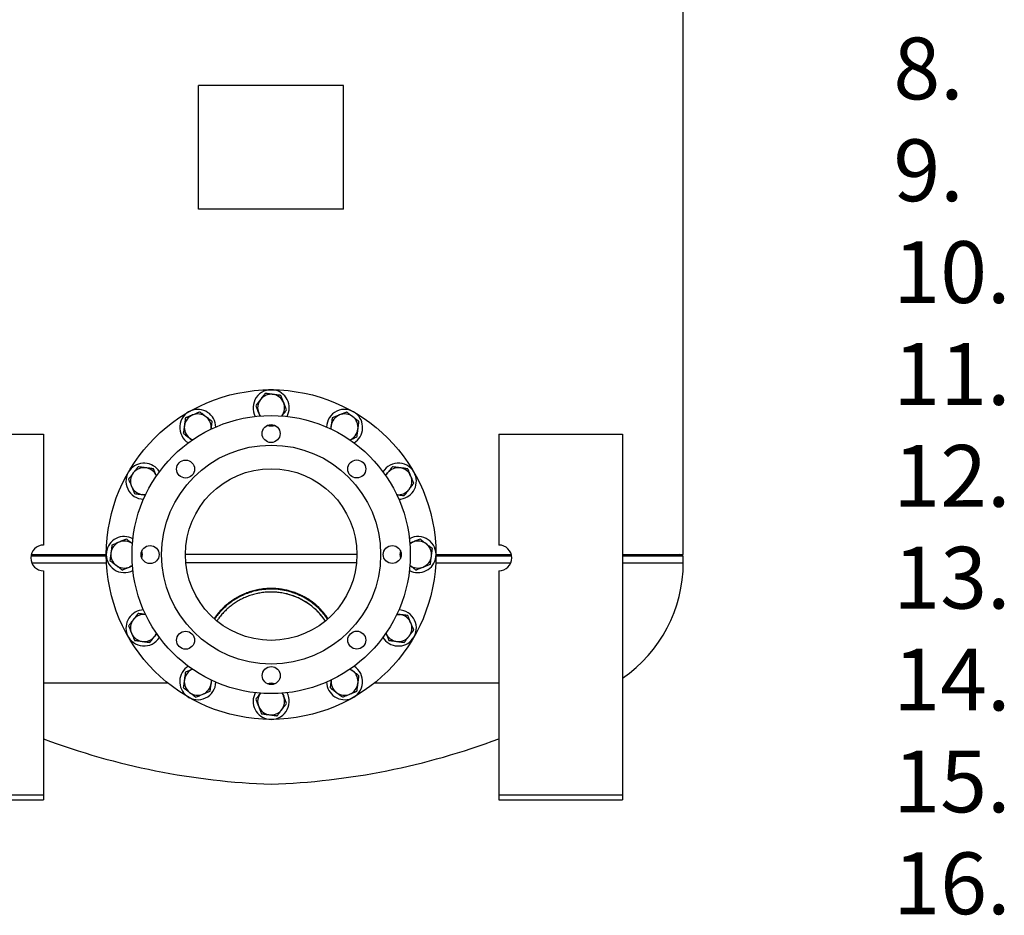
# Model space of a CAD drawing. Units: inches. Extents: x 0.1 to 16.9, y 0.1 to 10.9.
# Drawn here: x 8.5 to 10.5, y 2.8 to 4.6 of the extents above; entities that cross this region are included whole.
import ezdxf

# ---------------------------------------------------------------- set-up
doc = ezdxf.new("R2010")
doc.units = ezdxf.units.IN
doc.header["$MEASUREMENT"] = 0
doc.linetypes.add('SLD-Solid', pattern=[0])
doc.styles.add('SLDTEXTSTYLE0', font='ARIAL.TTF', dxfattribs={"width": 0.948})

# ---------------------------------------------------------------- blocks, each defined once
blk = doc.blocks.new('SW_NOTE_0')
at = {"color": 0, "linetype": 'Continuous', "lineweight": 0, "char_height": 0.125, "attachment_point": 1, "style": 'SLDTEXTSTYLE0'}
for s, insert in [('8.', (0, -1.4872)), ('9.', (0, -1.6932)), ('10.', (0, -1.8992)), ('11.', (0, -2.1053)), ('12.', (0, -2.3113)), ('13.', (0, -2.5173)), ('14.', (0, -2.7234)), ('15.', (0, -2.9294)), ('16.', (0, -3.1355))]:
    blk.add_mtext(s, dxfattribs=dict(at, insert=insert))

msp = doc.modelspace()

# ---------------------------------------------------------------- linework, layer by layer
at = {"color": 7, "linetype": 'SLD-Solid', "lineweight": 25}
for p, q in [((9.8651, 3.4809), (9.8651, 5.3325)), ((8.8849, 4.1795), (8.8849, 4.4295)), ((9.178, 4.4295), (8.8849, 4.4295)), ((9.178, 4.1795), (9.178, 4.4295)), ((9.178, 4.1795), (8.8849, 4.1795)), ((8.3217, 3.7241), (8.5717, 3.7241)), ((8.5717, 3.7241), (8.5717, 3.5001)), ((9.4923, 3.7241), (9.7423, 3.7241)), ((9.4923, 3.7241), (9.4923, 3.5001)), ((9.4923, 3.7241), (9.4923, 3.5001)), ((9.4923, 3.7241), (9.4923, 3.7241)), ((9.7423, 3.7241), (9.7423, 2.9949)), ((9.4923, 3.5001), (9.4923, 3.5001)), ((8.6986, 3.4776), (8.5459, 3.4776)), ((8.5465, 3.4809), (8.6985, 3.4809)), ((9.2053, 3.4809), (8.8583, 3.4809)), ((9.5181, 3.4776), (9.365, 3.4776)), ((9.3651, 3.4809), (9.5174, 3.4809)), ((9.7423, 3.4809), (9.8651, 3.4809)), ((9.8651, 3.4776), (9.7423, 3.4776)), ((9.8651, 3.4776), (9.8573, 3.4809)), ((9.8651, 3.4644), (9.8651, 3.4776)), ((8.5717, 3.448), (8.5717, 2.9949)), ((9.4923, 3.448), (9.4923, 2.9949)), ((9.4923, 3.448), (9.4923, 2.9949)), ((9.4923, 3.448), (9.4923, 3.448)), ((9.0317, 3.411), (9.0316, 3.411)), ((9.492, 3.1081), (9.492, 2.9949)), ((9.492, 3.1081), (9.492, 2.9949)), ((8.3217, 2.9949), (8.5717, 2.9949)), ((8.5717, 2.9949), (8.5717, 2.9845)), ((9.4919, 2.9949), (9.4919, 2.9845)), ((9.4919, 2.9949), (9.492, 2.9949)), ((9.492, 2.9949), (9.492, 2.9845)), ((9.492, 2.9949), (9.4922, 2.9949)), ((9.492, 2.9949), (9.492, 2.9949)), ((9.4922, 2.9949), (9.4922, 2.9845)), ((9.4922, 2.9949), (9.4923, 2.9949)), ((9.4923, 2.9949), (9.4923, 2.9845)), ((9.4923, 2.9949), (9.7423, 2.9949)), ((9.4923, 2.9949), (9.4923, 2.9949)), ((9.7423, 2.9949), (9.7423, 2.9845)), ((8.3217, 2.9845), (8.5717, 2.9845)), ((9.4919, 2.9845), (9.492, 2.9845)), ((9.492, 2.9845), (9.4922, 2.9845)), ((9.4922, 2.9845), (9.4923, 2.9845)), ((9.4923, 2.9845), (9.7423, 2.9845))]:
    msp.add_line(p, q, dxfattribs=at)
at = {"color": 8, "linetype": 'SLD-Solid', "lineweight": 25}
for p, q in [((8.5475, 3.4644), (8.6989, 3.4644)), ((9.2046, 3.4644), (8.8591, 3.4644)), ((9.3647, 3.4644), (9.5164, 3.4644)), ((9.7423, 3.4644), (9.8651, 3.4644)), ((8.5717, 3.2211), (8.823, 3.2211)), ((9.2407, 3.2211), (9.4923, 3.2211))]:
    msp.add_line(p, q, dxfattribs=at)
at = {"color": 7, "linetype": 'SLD-Solid', "lineweight": 25, "flags": 128}
for points in [[(9.01, 3.7613), (9.0081, 3.7641), (9.0066, 3.7673)], [(9.1531, 3.7346), (9.1529, 3.738), (9.1532, 3.7416)], [(8.8727, 3.7128), (8.8697, 3.7143), (8.8667, 3.7163)], [(9.2637, 3.64), (9.2653, 3.643), (9.2672, 3.646)], [(8.7781, 3.6022), (8.7747, 3.602), (8.7711, 3.6022)], [(9.3122, 3.5027), (9.315, 3.5046), (9.3183, 3.5061)], [(8.7514, 3.4591), (8.7486, 3.4572), (8.7454, 3.4556)], [(9.2856, 3.3596), (9.2889, 3.3598), (9.2925, 3.3595)], [(8.7999, 3.3218), (8.7984, 3.3188), (8.7964, 3.3158)], [(9.1909, 3.2489), (9.1939, 3.2474), (9.1969, 3.2454)], [(8.9105, 3.2271), (8.9107, 3.2238), (8.9105, 3.2202)], [(9.0536, 3.2005), (9.0555, 3.1976), (9.0571, 3.1944)]]:
    msp.add_lwpolyline(points, dxfattribs=at)
at = {"color": 7, "linetype": 'SLD-Solid', "lineweight": 25}
for centre, radius in [((9.0318, 3.4809), 0.3333), ((9.0318, 3.4809), 0.2813), ((9.0317, 3.7257), 0.0182), ((9.0318, 3.4809), 0.2214), ((8.8587, 3.6539), 0.0182), ((9.2048, 3.654), 0.0182), ((9.0318, 3.4809), 0.1735), ((8.787, 3.4808), 0.0182), ((9.2766, 3.481), 0.0182), ((8.8588, 3.3077), 0.0182), ((9.205, 3.3078), 0.0182), ((9.0319, 3.2361), 0.0182)]:
    msp.add_circle(centre, radius, dxfattribs=at)
for centre, radius, start, end in [((9.0318, 3.7778), 0.0365, 82.4483, 208.6003), ((9.0318, 3.7778), 0.0273, 82.4483, 142.4483), ((9.0318, 3.7778), 0.0273, 22.4483, 82.4483), ((9.0318, 3.7778), 0.0365, 331.3997, 82.4483), ((9.0318, 3.7778), 0.0273, 142.4483, 202.4483), ((9.0318, 3.7778), 0.0273, 322.4483, 22.4483), ((8.8834, 3.738), 0.0365, 112.4483, 238.6003), ((8.8834, 3.738), 0.0273, 112.4483, 172.4483), ((8.8834, 3.738), 0.0365, 1.3997, 112.4483), ((8.8834, 3.738), 0.0273, 52.4483, 112.4483), ((9.1803, 3.738), 0.0365, 52.4483, 178.6003), ((9.1803, 3.738), 0.0273, 112.4483, 172.4483), ((9.1803, 3.738), 0.0273, 52.4483, 112.4483), ((9.1803, 3.738), 0.0365, 301.3997, 52.4483), ((8.8834, 3.738), 0.0273, 352.4483, 52.4483), ((9.1803, 3.738), 0.0273, 352.4483, 52.4483), ((8.8834, 3.738), 0.0273, 172.4483, 232.4483), ((9.0318, 3.7778), 0.0365, 257.5328, 282.2717), ((9.1803, 3.738), 0.0273, 292.4483, 352.4483), ((8.7747, 3.6293), 0.0365, 31.3997, 142.4483), ((9.2889, 3.6293), 0.0365, 22.4483, 148.6003), ((8.7747, 3.6293), 0.0365, 142.4483, 268.6003), ((8.7747, 3.6293), 0.0273, 142.4483, 202.4483), ((8.7747, 3.6293), 0.0273, 82.4483, 142.4483), ((8.7747, 3.6293), 0.0273, 22.4483, 82.4483), ((9.2889, 3.6293), 0.0273, 82.4483, 142.4483), ((9.2889, 3.6293), 0.0273, 22.4483, 82.4483), ((9.2889, 3.6293), 0.0365, 271.3997, 22.4483), ((9.2889, 3.6293), 0.0273, 322.4483, 22.4483), ((8.7747, 3.6293), 0.0273, 202.4483, 262.4483), ((9.2889, 3.6293), 0.0273, 262.4483, 322.4483), ((8.7349, 3.4809), 0.0365, 61.3997, 172.4483), ((8.7349, 3.4809), 0.0273, 112.4483, 172.4483), ((8.7349, 3.4809), 0.0273, 52.4483, 112.4483), ((9.3287, 3.4809), 0.0365, 352.4483, 118.6003), ((9.3287, 3.4809), 0.0273, 52.4483, 112.4483), ((8.5717, 3.4741), 0.026, 90, 270), ((8.7349, 3.4809), 0.0365, 172.4483, 298.6003), ((8.7349, 3.4809), 0.0273, 172.4483, 232.4483), ((8.7349, 3.4809), 0.0365, 347.5328, 12.2717), ((9.3287, 3.4809), 0.0365, 167.5328, 192.2717), ((9.3287, 3.4809), 0.0273, 352.4483, 52.4483), ((9.4923, 3.4741), 0.026, 270, 90), ((9.4923, 3.4741), 0.026, 270, 90), ((9.3287, 3.4809), 0.0365, 241.3997, 352.4483), ((9.3287, 3.4809), 0.0273, 292.4483, 352.4483), ((9.5818, 3.4644), 0.2833, 304.4902, 0), ((8.7349, 3.4809), 0.0273, 232.4483, 292.4483), ((9.3287, 3.4809), 0.0273, 232.4483, 292.4483), ((9.0316, 3.2729), 0.1322, 33.7676, 90), ((8.7747, 3.3324), 0.0365, 91.3997, 202.4483), ((9.2889, 3.3324), 0.0365, 322.4483, 88.6003), ((8.7747, 3.3324), 0.0273, 142.4483, 202.4483), ((8.7747, 3.3324), 0.0273, 82.4483, 142.4483), ((9.2889, 3.3324), 0.0273, 22.4483, 82.4483), ((9.2889, 3.3324), 0.0273, 322.4483, 22.4483), ((8.7747, 3.3324), 0.0365, 202.4483, 328.6003), ((8.7747, 3.3324), 0.0273, 202.4483, 262.4483), ((8.7747, 3.3324), 0.0273, 262.4483, 322.4483), ((9.2889, 3.3324), 0.0365, 211.3997, 322.4483), ((9.2889, 3.3324), 0.0273, 202.4483, 262.4483), ((9.2889, 3.3324), 0.0273, 262.4483, 322.4483), ((8.8834, 3.2238), 0.0365, 121.3997, 232.4483), ((8.8834, 3.2238), 0.0273, 112.4483, 172.4483), ((9.1803, 3.2238), 0.0365, 292.4483, 58.6003), ((9.1803, 3.2238), 0.0273, 352.4483, 52.4483), ((8.8834, 3.2238), 0.0273, 172.4483, 232.4483), ((9.1803, 3.2238), 0.0273, 172.4483, 232.4483), ((8.8834, 3.2238), 0.0365, 232.4483, 358.6003), ((8.8834, 3.2238), 0.0273, 292.4483, 352.4483), ((9.0318, 3.184), 0.0365, 77.5328, 102.2717), ((9.1803, 3.2238), 0.0365, 181.3997, 292.4483), ((9.1803, 3.2238), 0.0273, 292.4483, 352.4483), ((8.8834, 3.2238), 0.0273, 232.4483, 292.4483), ((9.0318, 3.184), 0.0365, 151.3997, 262.4483), ((9.0318, 3.184), 0.0273, 142.4483, 202.4483), ((9.0318, 3.184), 0.0365, 262.4483, 28.6003), ((9.0318, 3.184), 0.0273, 322.4483, 22.4483), ((9.1803, 3.2238), 0.0273, 232.4483, 292.4483), ((9.0318, 3.184), 0.0273, 202.4483, 262.4483), ((9.0318, 3.184), 0.0273, 262.4483, 322.4483), ((9.0835, 4.4737), 1.4583, 249.4529, 267.9689), ((8.9801, 4.4737), 1.4583, 272.0311, 290.559)]:
    msp.add_arc(centre, radius, start, end, dxfattribs=at)
for points, knots in [([(9.0198, 3.8069), (9.019, 3.8059), (9.0174, 3.8039), (9.015, 3.8008), (9.0126, 3.7976), (9.011, 3.7955), (9.0101, 3.7944)], [0, 0, 0, 0, 0.247269, 0.495363, 0.746874, 1, 1, 1, 1]), ([(9.0354, 3.8048), (9.0348, 3.8049), (9.0335, 3.8051), (9.0313, 3.8054), (9.0292, 3.8057), (9.0267, 3.806), (9.0247, 3.8063), (9.0227, 3.8065), (9.0212, 3.8067), (9.0203, 3.8069), (9.0198, 3.8069)], [0, 0, 0, 0, 0.1175013, 0.2351857, 0.4250091, 0.5202128, 0.7114777, 0.8075392, 0.903749, 1, 1, 1, 1]), ([(9.0511, 3.8028), (9.0505, 3.8028), (9.0494, 3.803), (9.0473, 3.8033), (9.0447, 3.8036), (9.0417, 3.804), (9.0385, 3.8044), (9.0365, 3.8047), (9.0354, 3.8048)], [0, 0, 0, 0, 0.107582, 0.215219, 0.409851, 0.605005, 0.802096, 1, 1, 1, 1]), ([(9.0571, 3.7882), (9.0569, 3.7885), (9.0563, 3.79), (9.0552, 3.7926), (9.0538, 3.796), (9.0524, 3.7994), (9.0515, 3.8017), (9.0511, 3.8028)], [0, 0, 0, 0, 0.070071, 0.299825, 0.530839, 0.76503, 1, 1, 1, 1]), ([(9.0101, 3.7944), (9.0099, 3.7941), (9.0089, 3.7928), (9.0072, 3.7906), (9.005, 3.7877), (9.0027, 3.7848), (9.0013, 3.7829), (9.0005, 3.7819)], [0, 0, 0, 0, 0.070071, 0.299825, 0.530839, 0.76503, 1, 1, 1, 1]), ([(9.0631, 3.7736), (9.0626, 3.7748), (9.0616, 3.7771), (9.0601, 3.7808), (9.0586, 3.7844), (9.0576, 3.7869), (9.0571, 3.7882)], [0, 0, 0, 0, 0.247269, 0.495363, 0.746874, 1, 1, 1, 1]), ([(8.8729, 3.7632), (8.8724, 3.763), (8.8712, 3.7625), (8.8691, 3.7617), (8.8671, 3.7608), (8.8648, 3.7599), (8.8629, 3.7591), (8.8611, 3.7584), (8.8597, 3.7578), (8.8588, 3.7574), (8.8584, 3.7572)], [0, 0, 0, 0, 0.117501, 0.235186, 0.425009, 0.520213, 0.711478, 0.807539, 0.903749, 1, 1, 1, 1]), ([(8.8875, 3.7693), (8.887, 3.7691), (8.886, 3.7686), (8.884, 3.7678), (8.8816, 3.7668), (8.8788, 3.7656), (8.8759, 3.7645), (8.8739, 3.7636), (8.8729, 3.7632)], [0, 0, 0, 0, 0.107582, 0.215219, 0.409851, 0.605005, 0.802096, 1, 1, 1, 1]), ([(8.9, 3.7596), (8.8997, 3.7599), (8.8985, 3.7609), (8.8962, 3.7626), (8.8933, 3.7648), (8.8904, 3.7671), (8.8885, 3.7685), (8.8875, 3.7693)], [0, 0, 0, 0, 0.070071, 0.299825, 0.530839, 0.76503, 1, 1, 1, 1]), ([(9.0005, 3.7819), (9.001, 3.7807), (9.002, 3.7784), (9.0035, 3.7747), (9.005, 3.7711), (9.006, 3.7686), (9.0066, 3.7673)], [0, 0, 0, 0, 0.247269, 0.495363, 0.746874, 1, 1, 1, 1]), ([(9.0066, 3.7673), (9.0067, 3.767), (9.0073, 3.7655), (9.0082, 3.7634), (9.0089, 3.7617), (9.0091, 3.7612)], [0, 0, 0, 0, 0.168173, 0.719589, 1, 1, 1, 1]), ([(9.0535, 3.7611), (9.0537, 3.7614), (9.0547, 3.7627), (9.0564, 3.7649), (9.0587, 3.7678), (9.0609, 3.7707), (9.0624, 3.7726), (9.0631, 3.7736)], [0, 0, 0, 0, 0.070071, 0.299825, 0.530839, 0.76503, 1, 1, 1, 1]), ([(9.1698, 3.7632), (9.1695, 3.7631), (9.168, 3.7625), (9.1654, 3.7614), (9.162, 3.76), (9.1586, 3.7586), (9.1563, 3.7577), (9.1552, 3.7572)], [0, 0, 0, 0, 0.070071, 0.299825, 0.530839, 0.76503, 1, 1, 1, 1]), ([(9.1844, 3.7693), (9.1832, 3.7688), (9.1809, 3.7678), (9.1772, 3.7663), (9.1736, 3.7648), (9.1711, 3.7638), (9.1698, 3.7632)], [0, 0, 0, 0, 0.247269, 0.495363, 0.746874, 1, 1, 1, 1]), ([(9.1969, 3.7596), (9.1964, 3.76), (9.1954, 3.7608), (9.1936, 3.7622), (9.1919, 3.7635), (9.1899, 3.765), (9.1883, 3.7662), (9.1868, 3.7675), (9.1856, 3.7684), (9.1848, 3.769), (9.1844, 3.7693)], [0, 0, 0, 0, 0.1175013, 0.2351857, 0.4250091, 0.5202128, 0.7114777, 0.8075392, 0.903749, 1, 1, 1, 1]), ([(8.8584, 3.7572), (8.8582, 3.756), (8.8579, 3.7534), (8.8573, 3.7495), (8.8568, 3.7456), (8.8565, 3.7429), (8.8563, 3.7416)], [0, 0, 0, 0, 0.247269, 0.495363, 0.746874, 1, 1, 1, 1]), ([(8.9125, 3.75), (8.9115, 3.7508), (8.9095, 3.7524), (8.9064, 3.7548), (8.9032, 3.7572), (8.9011, 3.7588), (8.9, 3.7596)], [0, 0, 0, 0, 0.247269, 0.495363, 0.746874, 1, 1, 1, 1]), ([(8.9105, 3.7344), (8.9105, 3.7348), (8.9107, 3.7363), (8.9111, 3.7392), (8.9116, 3.7428), (8.9121, 3.7464), (8.9124, 3.7488), (8.9125, 3.75)], [0, 0, 0, 0, 0.070071, 0.299825, 0.530839, 0.76503, 1, 1, 1, 1]), ([(9.1552, 3.7572), (9.1551, 3.756), (9.1547, 3.7534), (9.1542, 3.7495), (9.1537, 3.7456), (9.1533, 3.7429), (9.1532, 3.7416)], [0, 0, 0, 0, 0.2472686, 0.4953626, 0.746874, 1, 1, 1, 1]), ([(9.2094, 3.75), (9.209, 3.7504), (9.2081, 3.751), (9.2064, 3.7523), (9.2044, 3.7539), (9.2019, 3.7558), (9.1994, 3.7577), (9.1977, 3.759), (9.1969, 3.7596)], [0, 0, 0, 0, 0.107582, 0.215219, 0.409851, 0.605005, 0.802096, 1, 1, 1, 1]), ([(9.2073, 3.7344), (9.2074, 3.7348), (9.2076, 3.7363), (9.208, 3.7392), (9.2085, 3.7428), (9.2089, 3.7464), (9.2093, 3.7488), (9.2094, 3.75)], [0, 0, 0, 0, 0.070071, 0.299825, 0.530839, 0.76503, 1, 1, 1, 1]), ([(8.8563, 3.7416), (8.8562, 3.7412), (8.856, 3.7396), (8.8556, 3.7368), (8.8552, 3.7332), (8.8547, 3.7295), (8.8544, 3.7271), (8.8542, 3.7259)], [0, 0, 0, 0, 0.070071, 0.299825, 0.530839, 0.76503, 1, 1, 1, 1]), ([(8.8542, 3.7259), (8.8552, 3.7252), (8.8572, 3.7236), (8.8603, 3.7212), (8.8635, 3.7188), (8.8656, 3.7171), (8.8667, 3.7163)], [0, 0, 0, 0, 0.247269, 0.495363, 0.746874, 1, 1, 1, 1]), ([(9.1532, 3.7416), (9.1531, 3.7412), (9.1529, 3.7396), (9.1526, 3.7373), (9.1523, 3.7355), (9.1523, 3.7348)], [0, 0, 0, 0, 0.163758, 0.700694, 1, 1, 1, 1]), ([(9.2053, 3.7187), (9.2054, 3.72), (9.2058, 3.7225), (9.2063, 3.7264), (9.2068, 3.7304), (9.2072, 3.733), (9.2073, 3.7344)], [0, 0, 0, 0, 0.247269, 0.495363, 0.746874, 1, 1, 1, 1]), ([(8.8667, 3.7163), (8.867, 3.7161), (8.8683, 3.7151), (8.8701, 3.7137), (8.8716, 3.7126), (8.8721, 3.7122)], [0, 0, 0, 0, 0.164921, 0.70567, 1, 1, 1, 1]), ([(9.1907, 3.7127), (9.191, 3.7129), (9.1925, 3.7135), (9.1951, 3.7146), (9.1985, 3.716), (9.2019, 3.7174), (9.2042, 3.7183), (9.2053, 3.7187)], [0, 0, 0, 0, 0.070071, 0.299825, 0.530839, 0.76503, 1, 1, 1, 1]), ([(8.753, 3.646), (8.7527, 3.6455), (8.7519, 3.6445), (8.7505, 3.6427), (8.7492, 3.641), (8.7477, 3.639), (8.7465, 3.6374), (8.7452, 3.6358), (8.7443, 3.6346), (8.7437, 3.6339), (8.7434, 3.6335)], [0, 0, 0, 0, 0.117501, 0.235186, 0.425009, 0.520213, 0.711478, 0.807539, 0.903749, 1, 1, 1, 1]), ([(8.7627, 3.6585), (8.7623, 3.658), (8.7617, 3.6572), (8.7604, 3.6555), (8.7588, 3.6534), (8.7569, 3.651), (8.755, 3.6485), (8.7537, 3.6468), (8.753, 3.646)], [0, 0, 0, 0, 0.107582, 0.215219, 0.409851, 0.605005, 0.802096, 1, 1, 1, 1]), ([(8.7783, 3.6564), (8.7779, 3.6565), (8.7763, 3.6567), (8.7735, 3.657), (8.7699, 3.6575), (8.7663, 3.658), (8.7639, 3.6583), (8.7627, 3.6585)], [0, 0, 0, 0, 0.070071, 0.299825, 0.530839, 0.76503, 1, 1, 1, 1]), ([(8.7939, 3.6543), (8.7927, 3.6545), (8.7902, 3.6548), (8.7863, 3.6554), (8.7823, 3.6559), (8.7796, 3.6562), (8.7783, 3.6564)], [0, 0, 0, 0, 0.247269, 0.495363, 0.746874, 1, 1, 1, 1]), ([(8.8, 3.6398), (8.7998, 3.6401), (8.7992, 3.6416), (8.7981, 3.6442), (8.7967, 3.6476), (8.7953, 3.651), (8.7944, 3.6532), (8.7939, 3.6543)], [0, 0, 0, 0, 0.0700713, 0.2998246, 0.5308394, 0.7650296, 1, 1, 1, 1]), ([(9.2672, 3.646), (9.267, 3.6457), (9.266, 3.6444), (9.2646, 3.6426), (9.2635, 3.6411), (9.263, 3.6405)], [0, 0, 0, 0, 0.161897, 0.692734, 1, 1, 1, 1]), ([(9.2769, 3.6585), (9.2761, 3.6575), (9.2745, 3.6555), (9.2721, 3.6523), (9.2697, 3.6492), (9.2681, 3.647), (9.2672, 3.646)], [0, 0, 0, 0, 0.247269, 0.495363, 0.746874, 1, 1, 1, 1]), ([(9.2925, 3.6564), (9.2921, 3.6565), (9.2906, 3.6567), (9.2877, 3.657), (9.2841, 3.6575), (9.2805, 3.658), (9.2781, 3.6583), (9.2769, 3.6585)], [0, 0, 0, 0, 0.070071, 0.299825, 0.530839, 0.76503, 1, 1, 1, 1]), ([(9.3082, 3.6543), (9.3069, 3.6545), (9.3044, 3.6548), (9.3005, 3.6554), (9.2965, 3.6559), (9.2938, 3.6562), (9.2925, 3.6564)], [0, 0, 0, 0, 0.247269, 0.495363, 0.746874, 1, 1, 1, 1]), ([(9.3142, 3.6398), (9.3139, 3.6403), (9.3135, 3.6415), (9.3126, 3.6436), (9.3118, 3.6456), (9.3108, 3.6479), (9.3101, 3.6497), (9.3093, 3.6516), (9.3087, 3.653), (9.3083, 3.6539), (9.3082, 3.6543)], [0, 0, 0, 0, 0.117501, 0.235186, 0.425009, 0.520213, 0.711478, 0.807539, 0.903749, 1, 1, 1, 1]), ([(8.7434, 3.6335), (8.7439, 3.6323), (8.7449, 3.6299), (8.7464, 3.6263), (8.7479, 3.6226), (8.7489, 3.6201), (8.7495, 3.6189)], [0, 0, 0, 0, 0.247269, 0.495363, 0.746874, 1, 1, 1, 1]), ([(9.3106, 3.6127), (9.3108, 3.613), (9.3118, 3.6142), (9.3135, 3.6165), (9.3158, 3.6194), (9.318, 3.6223), (9.3195, 3.6242), (9.3202, 3.6252)], [0, 0, 0, 0, 0.070071, 0.299825, 0.530839, 0.76503, 1, 1, 1, 1]), ([(9.3202, 3.6252), (9.32, 3.6257), (9.3196, 3.6267), (9.3188, 3.6287), (9.3178, 3.6311), (9.3166, 3.6339), (9.3154, 3.6368), (9.3146, 3.6388), (9.3142, 3.6398)], [0, 0, 0, 0, 0.107582, 0.215219, 0.409851, 0.605005, 0.802096, 1, 1, 1, 1]), ([(8.7495, 3.6189), (8.7496, 3.6185), (8.7502, 3.6171), (8.7513, 3.6144), (8.7527, 3.611), (8.7541, 3.6076), (8.755, 3.6054), (8.7555, 3.6043)], [0, 0, 0, 0, 0.070071, 0.299825, 0.530839, 0.76503, 1, 1, 1, 1]), ([(8.7555, 3.6043), (8.7567, 3.6041), (8.7593, 3.6038), (8.7632, 3.6033), (8.7671, 3.6028), (8.7698, 3.6024), (8.7711, 3.6022)], [0, 0, 0, 0, 0.247269, 0.495363, 0.746874, 1, 1, 1, 1]), ([(9.301, 3.6001), (9.3017, 3.6012), (9.3033, 3.6032), (9.3057, 3.6063), (9.3081, 3.6094), (9.3098, 3.6116), (9.3106, 3.6127)], [0, 0, 0, 0, 0.247269, 0.495363, 0.746874, 1, 1, 1, 1]), ([(8.7711, 3.6022), (8.7715, 3.6022), (8.7731, 3.602), (8.7754, 3.6017), (8.7773, 3.6014), (8.778, 3.6013)], [0, 0, 0, 0, 0.162223, 0.694128, 1, 1, 1, 1]), ([(9.2853, 3.6022), (9.2857, 3.6022), (9.2873, 3.602), (9.2901, 3.6016), (9.2937, 3.6011), (9.2974, 3.6006), (9.2998, 3.6003), (9.301, 3.6001)], [0, 0, 0, 0, 0.070071, 0.299825, 0.530839, 0.76503, 1, 1, 1, 1]), ([(8.7245, 3.5061), (8.7242, 3.506), (8.7227, 3.5054), (8.7201, 3.5043), (8.7167, 3.5029), (8.7133, 3.5015), (8.711, 3.5006), (8.7099, 3.5001)], [0, 0, 0, 0, 0.070071, 0.299825, 0.530839, 0.76503, 1, 1, 1, 1]), ([(8.7391, 3.5122), (8.7379, 3.5117), (8.7356, 3.5107), (8.7319, 3.5092), (8.7282, 3.5077), (8.7258, 3.5067), (8.7245, 3.5061)], [0, 0, 0, 0, 0.247269, 0.495363, 0.746874, 1, 1, 1, 1]), ([(8.7516, 3.5025), (8.7513, 3.5028), (8.75, 3.5038), (8.7478, 3.5055), (8.7449, 3.5077), (8.742, 3.51), (8.74, 3.5114), (8.7391, 3.5122)], [0, 0, 0, 0, 0.070071, 0.299825, 0.530839, 0.76503, 1, 1, 1, 1]), ([(9.3183, 3.5061), (9.3179, 3.506), (9.3164, 3.5054), (9.3143, 3.5045), (9.3125, 3.5038), (9.3119, 3.5035)], [0, 0, 0, 0, 0.162463, 0.6951547, 1, 1, 1, 1]), ([(9.3328, 3.5122), (9.3317, 3.5117), (9.3293, 3.5107), (9.3257, 3.5092), (9.322, 3.5077), (9.3195, 3.5067), (9.3183, 3.5061)], [0, 0, 0, 0, 0.247269, 0.495363, 0.746874, 1, 1, 1, 1]), ([(9.3453, 3.5025), (9.3451, 3.5028), (9.3438, 3.5038), (9.3415, 3.5055), (9.3386, 3.5077), (9.3357, 3.51), (9.3338, 3.5114), (9.3328, 3.5122)], [0, 0, 0, 0, 0.070071, 0.299825, 0.530839, 0.76503, 1, 1, 1, 1]), ([(8.7078, 3.4845), (8.7078, 3.4838), (8.7076, 3.4826), (8.7073, 3.4804), (8.707, 3.4782), (8.7067, 3.4757), (8.7064, 3.4738), (8.7062, 3.4718), (8.706, 3.4703), (8.7058, 3.4693), (8.7058, 3.4688)], [0, 0, 0, 0, 0.117501, 0.235186, 0.425009, 0.520213, 0.711478, 0.807539, 0.903749, 1, 1, 1, 1]), ([(8.7099, 3.5001), (8.7098, 3.4996), (8.7097, 3.4985), (8.7094, 3.4964), (8.7091, 3.4938), (8.7087, 3.4907), (8.7083, 3.4876), (8.708, 3.4855), (8.7078, 3.4845)], [0, 0, 0, 0, 0.107582, 0.215219, 0.409851, 0.605005, 0.802096, 1, 1, 1, 1]), ([(9.3579, 3.4929), (9.3569, 3.4937), (9.3548, 3.4953), (9.3517, 3.4976), (9.3486, 3.5001), (9.3464, 3.5017), (9.3453, 3.5025)], [0, 0, 0, 0, 0.247269, 0.495363, 0.746874, 1, 1, 1, 1]), ([(9.3558, 3.4773), (9.3559, 3.4779), (9.356, 3.4792), (9.3563, 3.4814), (9.3566, 3.4835), (9.3569, 3.486), (9.3572, 3.488), (9.3575, 3.49), (9.3577, 3.4915), (9.3578, 3.4924), (9.3579, 3.4929)], [0, 0, 0, 0, 0.117501, 0.235186, 0.425009, 0.520213, 0.711478, 0.807539, 0.903749, 1, 1, 1, 1]), ([(8.7058, 3.4688), (8.7068, 3.4681), (8.7088, 3.4665), (8.7119, 3.4641), (8.7151, 3.4617), (8.7172, 3.46), (8.7183, 3.4592)], [0, 0, 0, 0, 0.247269, 0.495363, 0.746874, 1, 1, 1, 1]), ([(9.3537, 3.4616), (9.3538, 3.4622), (9.3539, 3.4633), (9.3542, 3.4654), (9.3546, 3.468), (9.355, 3.471), (9.3554, 3.4741), (9.3556, 3.4762), (9.3558, 3.4773)], [0, 0, 0, 0, 0.1075817, 0.2152189, 0.4098511, 0.6050045, 0.8020956, 1, 1, 1, 1]), ([(8.7183, 3.4592), (8.7186, 3.459), (8.7198, 3.458), (8.7221, 3.4563), (8.725, 3.454), (8.7279, 3.4518), (8.7298, 3.4503), (8.7308, 3.4496)], [0, 0, 0, 0, 0.0700713, 0.2998246, 0.5308394, 0.7650296, 1, 1, 1, 1]), ([(8.7308, 3.4496), (8.732, 3.4501), (8.7343, 3.4511), (8.7379, 3.4525), (8.7416, 3.4541), (8.7441, 3.4551), (8.7454, 3.4556)], [0, 0, 0, 0, 0.247269, 0.495363, 0.746874, 1, 1, 1, 1]), ([(8.7454, 3.4556), (8.7457, 3.4558), (8.7472, 3.4564), (8.7493, 3.4572), (8.751, 3.4579), (8.7516, 3.4582)], [0, 0, 0, 0, 0.16625, 0.711358, 1, 1, 1, 1]), ([(9.312, 3.4592), (9.3123, 3.459), (9.3136, 3.458), (9.3158, 3.4563), (9.3188, 3.454), (9.3217, 3.4518), (9.3236, 3.4503), (9.3245, 3.4496)], [0, 0, 0, 0, 0.070071, 0.299825, 0.530839, 0.76503, 1, 1, 1, 1]), ([(9.3245, 3.4496), (9.3257, 3.4501), (9.3281, 3.4511), (9.3317, 3.4525), (9.3354, 3.4541), (9.3379, 3.4551), (9.3391, 3.4556)], [0, 0, 0, 0, 0.247269, 0.495363, 0.746874, 1, 1, 1, 1]), ([(9.3391, 3.4556), (9.3395, 3.4558), (9.341, 3.4564), (9.3436, 3.4575), (9.347, 3.4589), (9.3504, 3.4603), (9.3526, 3.4612), (9.3537, 3.4616)], [0, 0, 0, 0, 0.070071, 0.299825, 0.530839, 0.76503, 1, 1, 1, 1]), ([(9.1468, 3.3512), (9.1457, 3.3528), (9.1425, 3.3576), (9.1363, 3.3652), (9.1281, 3.3738), (9.1188, 3.3819), (9.1084, 3.3895), (9.0977, 3.3959), (9.087, 3.401), (9.0771, 3.4048), (9.0669, 3.4079), (9.0564, 3.4102), (9.0454, 3.4117), (9.0343, 3.4124), (9.0232, 3.4122), (9.0121, 3.411), (9.0013, 3.4091), (8.9906, 3.4062), (8.9803, 3.4026), (8.9703, 3.3982), (8.9608, 3.393), (8.9517, 3.3872), (8.9424, 3.3802), (8.9332, 3.3718), (8.9242, 3.3621), (8.9192, 3.355), (8.9167, 3.3514)], [0, 0, 0, 0, 0.023008, 0.068115, 0.113219, 0.159099, 0.205805, 0.25691, 0.295916, 0.334922, 0.371722, 0.411166, 0.451071, 0.490976, 0.531358, 0.570534, 0.610163, 0.649792, 0.689886, 0.729097, 0.768754, 0.808412, 0.848522, 0.898051, 0.948095, 1, 1, 1, 1]), ([(9.146, 3.3501), (9.1458, 3.3505), (9.1435, 3.3542), (9.1383, 3.3607), (9.1304, 3.3697), (9.1213, 3.3781), (9.1118, 3.3855), (9.102, 3.3919), (9.092, 3.3973), (9.0814, 3.4019), (9.0689, 3.4061), (9.0544, 3.4094), (9.0397, 3.411), (9.0268, 3.411), (9.0158, 3.4102), (9.005, 3.4085), (8.9943, 3.406), (8.9839, 3.4026), (8.9739, 3.3985), (8.9643, 3.3936), (8.9551, 3.388), (8.9464, 3.3817), (8.9384, 3.3748), (8.9309, 3.3675), (8.9241, 3.3596), (8.9196, 3.3538), (8.9176, 3.3506), (8.9174, 3.3503)], [0, 0, 0, 0, 0.006013, 0.051496, 0.09735, 0.144432, 0.191962, 0.232989, 0.274324, 0.316644, 0.35931, 0.418389, 0.47843, 0.519131, 0.558157, 0.597457, 0.637179, 0.67748, 0.716523, 0.755837, 0.795567, 0.83586, 0.8752, 0.914801, 0.955199, 0.995862, 1, 1, 1, 1]), ([(9.1414, 3.3464), (9.1405, 3.3478), (9.1373, 3.3528), (9.131, 3.3604), (9.1226, 3.3691), (9.1139, 3.3766), (9.1044, 3.3836), (9.0945, 3.3895), (9.0844, 3.3943), (9.0745, 3.3982), (9.0641, 3.4013), (9.0535, 3.4035), (9.043, 3.4048), (9.0325, 3.4053), (9.022, 3.4049), (9.0115, 3.4037), (9.0013, 3.4017), (8.9913, 3.399), (8.9815, 3.3954), (8.9721, 3.3911), (8.9631, 3.3861), (8.9546, 3.3805), (8.9466, 3.3743), (8.9391, 3.3675), (8.9322, 3.3602), (8.9265, 3.3532), (8.9233, 3.3486), (8.922, 3.3466)], [0, 0, 0, 0, 0.0198382, 0.0744259, 0.1188924, 0.1637295, 0.2097795, 0.2562672, 0.2963935, 0.3368175, 0.3777067, 0.4192356, 0.4581173, 0.4972793, 0.5367234, 0.5768457, 0.6154914, 0.6544115, 0.6936064, 0.7334599, 0.7722744, 0.8113585, 0.8507093, 0.8906941, 0.9303751, 0.9703126, 1, 1, 1, 1]), ([(9.1469, 3.3513), (9.1468, 3.3513), (9.1448, 3.3547), (9.1398, 3.3609), (9.1319, 3.37), (9.1228, 3.3786), (9.1132, 3.3861), (9.1034, 3.3926), (9.0933, 3.398), (9.0827, 3.4027), (9.0719, 3.4065), (9.0609, 3.4093), (9.0499, 3.4112), (9.0401, 3.4122), (9.034, 3.4122), (9.0316, 3.4122)], [0, 0, 0, 0, 0.001799, 0.092763, 0.185284, 0.278623, 0.373666, 0.4562, 0.539358, 0.623826, 0.708975, 0.788538, 0.868101, 0.948974, 1, 1, 1, 1]), ([(8.753, 3.3491), (8.7528, 3.3488), (8.7518, 3.3475), (8.7501, 3.3453), (8.7479, 3.3424), (8.7456, 3.3395), (8.7442, 3.3375), (8.7434, 3.3366)], [0, 0, 0, 0, 0.070071, 0.299825, 0.530839, 0.76503, 1, 1, 1, 1]), ([(8.7627, 3.3616), (8.7619, 3.3606), (8.7603, 3.3586), (8.7579, 3.3555), (8.7555, 3.3523), (8.7539, 3.3502), (8.753, 3.3491)], [0, 0, 0, 0, 0.247269, 0.495363, 0.746874, 1, 1, 1, 1]), ([(8.7783, 3.3595), (8.7779, 3.3596), (8.7763, 3.3598), (8.7735, 3.3602), (8.7699, 3.3607), (8.7663, 3.3611), (8.7639, 3.3615), (8.7627, 3.3616)], [0, 0, 0, 0, 0.070071, 0.299825, 0.530839, 0.76503, 1, 1, 1, 1]), ([(9.2925, 3.3595), (9.2921, 3.3596), (9.2906, 3.3598), (9.2883, 3.3601), (9.2865, 3.3603), (9.2858, 3.3604)], [0, 0, 0, 0, 0.165553, 0.708378, 1, 1, 1, 1]), ([(9.3082, 3.3575), (9.3069, 3.3576), (9.3044, 3.358), (9.3005, 3.3585), (9.2965, 3.359), (9.2938, 3.3594), (9.2925, 3.3595)], [0, 0, 0, 0, 0.247269, 0.495363, 0.746874, 1, 1, 1, 1]), ([(9.3142, 3.3429), (9.314, 3.3432), (9.3134, 3.3447), (9.3123, 3.3473), (9.3109, 3.3507), (9.3095, 3.3541), (9.3086, 3.3563), (9.3082, 3.3575)], [0, 0, 0, 0, 0.070071, 0.299825, 0.530839, 0.76503, 1, 1, 1, 1]), ([(8.7434, 3.3366), (8.7436, 3.3361), (8.7441, 3.3351), (8.7449, 3.3331), (8.7459, 3.3307), (8.747, 3.3278), (8.7482, 3.3249), (8.749, 3.323), (8.7495, 3.322)], [0, 0, 0, 0, 0.107582, 0.215219, 0.409851, 0.605005, 0.802096, 1, 1, 1, 1]), ([(9.3106, 3.3158), (9.311, 3.3163), (9.3117, 3.3173), (9.3131, 3.3191), (9.3144, 3.3208), (9.316, 3.3228), (9.3172, 3.3244), (9.3184, 3.3259), (9.3193, 3.3271), (9.3199, 3.3279), (9.3202, 3.3283)], [0, 0, 0, 0, 0.1175013, 0.2351857, 0.4250091, 0.5202128, 0.7114777, 0.8075392, 0.903749, 1, 1, 1, 1]), ([(9.3202, 3.3283), (9.3197, 3.3295), (9.3187, 3.3318), (9.3172, 3.3354), (9.3157, 3.3391), (9.3147, 3.3416), (9.3142, 3.3429)], [0, 0, 0, 0, 0.247269, 0.495363, 0.746874, 1, 1, 1, 1]), ([(8.7495, 3.322), (8.7497, 3.3214), (8.7502, 3.3203), (8.751, 3.3182), (8.7519, 3.3162), (8.7528, 3.3139), (8.7536, 3.312), (8.7543, 3.3102), (8.7549, 3.3088), (8.7553, 3.3079), (8.7555, 3.3074)], [0, 0, 0, 0, 0.117501, 0.235186, 0.425009, 0.520213, 0.711478, 0.807539, 0.903749, 1, 1, 1, 1]), ([(8.7555, 3.3074), (8.7567, 3.3073), (8.7593, 3.3069), (8.7632, 3.3064), (8.7671, 3.3059), (8.7698, 3.3055), (8.7711, 3.3053)], [0, 0, 0, 0, 0.247269, 0.495363, 0.746874, 1, 1, 1, 1]), ([(8.7711, 3.3053), (8.7715, 3.3053), (8.7731, 3.3051), (8.7759, 3.3047), (8.7795, 3.3042), (8.7832, 3.3037), (8.7856, 3.3034), (8.7868, 3.3033)], [0, 0, 0, 0, 0.070071, 0.299825, 0.530839, 0.76503, 1, 1, 1, 1]), ([(8.7868, 3.3033), (8.7875, 3.3043), (8.7891, 3.3063), (8.7915, 3.3094), (8.7939, 3.3126), (8.7956, 3.3147), (8.7964, 3.3158)], [0, 0, 0, 0, 0.247269, 0.495363, 0.746874, 1, 1, 1, 1]), ([(8.7964, 3.3158), (8.7966, 3.3161), (8.7976, 3.3173), (8.799, 3.3192), (8.8002, 3.3207), (8.8006, 3.3212)], [0, 0, 0, 0, 0.162759, 0.696421, 1, 1, 1, 1]), ([(9.2637, 3.322), (9.2638, 3.3217), (9.2644, 3.3202), (9.2655, 3.3176), (9.2669, 3.3142), (9.2683, 3.3108), (9.2692, 3.3085), (9.2697, 3.3074)], [0, 0, 0, 0, 0.070071, 0.299825, 0.530839, 0.76503, 1, 1, 1, 1]), ([(9.2697, 3.3074), (9.2709, 3.3073), (9.2735, 3.3069), (9.2774, 3.3064), (9.2813, 3.3059), (9.284, 3.3055), (9.2853, 3.3053)], [0, 0, 0, 0, 0.247269, 0.495363, 0.746874, 1, 1, 1, 1]), ([(9.2853, 3.3053), (9.2857, 3.3053), (9.2873, 3.3051), (9.2901, 3.3047), (9.2937, 3.3042), (9.2974, 3.3037), (9.2998, 3.3034), (9.301, 3.3033)], [0, 0, 0, 0, 0.070071, 0.299825, 0.530839, 0.76503, 1, 1, 1, 1]), ([(9.301, 3.3033), (9.3013, 3.3037), (9.302, 3.3046), (9.3033, 3.3063), (9.3049, 3.3083), (9.3067, 3.3108), (9.3087, 3.3133), (9.3099, 3.3149), (9.3106, 3.3158)], [0, 0, 0, 0, 0.107582, 0.215219, 0.409851, 0.605005, 0.802096, 1, 1, 1, 1]), ([(8.8729, 3.249), (8.8726, 3.2489), (8.8711, 3.2483), (8.8685, 3.2472), (8.8651, 3.2458), (8.8617, 3.2444), (8.8595, 3.2435), (8.8584, 3.243)], [0, 0, 0, 0, 0.070071, 0.299825, 0.530839, 0.76503, 1, 1, 1, 1]), ([(9.1969, 3.2454), (9.1966, 3.2457), (9.1953, 3.2467), (9.1936, 3.248), (9.1921, 3.2491), (9.1916, 3.2495)], [0, 0, 0, 0, 0.167339, 0.71602, 1, 1, 1, 1]), ([(9.2094, 3.2358), (9.2084, 3.2366), (9.2064, 3.2382), (9.2033, 3.2405), (9.2001, 3.243), (9.198, 3.2446), (9.1969, 3.2454)], [0, 0, 0, 0, 0.2472686, 0.4953626, 0.746874, 1, 1, 1, 1]), ([(8.8563, 3.2274), (8.8562, 3.227), (8.856, 3.2254), (8.8556, 3.2226), (8.8552, 3.219), (8.8547, 3.2153), (8.8544, 3.2129), (8.8542, 3.2117)], [0, 0, 0, 0, 0.070071, 0.299825, 0.530839, 0.76503, 1, 1, 1, 1]), ([(8.8584, 3.243), (8.8582, 3.2418), (8.8579, 3.2392), (8.8573, 3.2353), (8.8568, 3.2314), (8.8565, 3.2287), (8.8563, 3.2274)], [0, 0, 0, 0, 0.247269, 0.495363, 0.746874, 1, 1, 1, 1]), ([(8.9105, 3.2202), (8.9105, 3.2206), (8.9107, 3.2221), (8.911, 3.2244), (8.9113, 3.2263), (8.9114, 3.227)], [0, 0, 0, 0, 0.161828, 0.692437, 1, 1, 1, 1]), ([(9.1532, 3.2274), (9.1531, 3.227), (9.1529, 3.2254), (9.1525, 3.2226), (9.152, 3.219), (9.1516, 3.2153), (9.1512, 3.2129), (9.1511, 3.2117)], [0, 0, 0, 0, 0.070071, 0.299825, 0.530839, 0.76503, 1, 1, 1, 1]), ([(9.2073, 3.2202), (9.2074, 3.2206), (9.2076, 3.2221), (9.208, 3.225), (9.2085, 3.2286), (9.2089, 3.2322), (9.2093, 3.2346), (9.2094, 3.2358)], [0, 0, 0, 0, 0.0700713, 0.2998246, 0.5308394, 0.7650296, 1, 1, 1, 1]), ([(8.8542, 3.2117), (8.8546, 3.2114), (8.8555, 3.2107), (8.8572, 3.2094), (8.8593, 3.2078), (8.8617, 3.2059), (8.8642, 3.204), (8.8659, 3.2028), (8.8667, 3.2021)], [0, 0, 0, 0, 0.107582, 0.215219, 0.409851, 0.605005, 0.802096, 1, 1, 1, 1]), ([(8.9084, 3.2045), (8.9086, 3.2058), (8.9089, 3.2083), (8.9094, 3.2122), (8.9099, 3.2162), (8.9103, 3.2188), (8.9105, 3.2202)], [0, 0, 0, 0, 0.247269, 0.495363, 0.746874, 1, 1, 1, 1]), ([(9.1511, 3.2117), (9.1521, 3.2109), (9.1541, 3.2094), (9.1572, 3.207), (9.1604, 3.2046), (9.1625, 3.2029), (9.1636, 3.2021)], [0, 0, 0, 0, 0.247269, 0.495363, 0.746874, 1, 1, 1, 1]), ([(9.2053, 3.2045), (9.2054, 3.2058), (9.2058, 3.2083), (9.2063, 3.2122), (9.2068, 3.2162), (9.2072, 3.2188), (9.2073, 3.2202)], [0, 0, 0, 0, 0.247269, 0.495363, 0.746874, 1, 1, 1, 1]), ([(8.8667, 3.2021), (8.8672, 3.2017), (8.8682, 3.201), (8.87, 3.1996), (8.8717, 3.1983), (8.8737, 3.1967), (8.8753, 3.1955), (8.8769, 3.1943), (8.8781, 3.1934), (8.8788, 3.1928), (8.8792, 3.1925)], [0, 0, 0, 0, 0.117501, 0.235186, 0.425009, 0.520213, 0.711478, 0.807539, 0.903749, 1, 1, 1, 1]), ([(8.8792, 3.1925), (8.8804, 3.193), (8.8828, 3.1939), (8.8864, 3.1954), (8.8901, 3.197), (8.8926, 3.198), (8.8938, 3.1985)], [0, 0, 0, 0, 0.247269, 0.495363, 0.746874, 1, 1, 1, 1]), ([(8.8938, 3.1985), (8.8942, 3.1987), (8.8956, 3.1993), (8.8983, 3.2004), (8.9017, 3.2018), (8.905, 3.2032), (8.9073, 3.2041), (8.9084, 3.2045)], [0, 0, 0, 0, 0.070071, 0.299825, 0.530839, 0.76503, 1, 1, 1, 1]), ([(9.0101, 3.2007), (9.0099, 3.2004), (9.0089, 3.1991), (9.0072, 3.1969), (9.005, 3.1939), (9.0027, 3.191), (9.0013, 3.1891), (9.0005, 3.1882)], [0, 0, 0, 0, 0.070071, 0.299825, 0.530839, 0.76503, 1, 1, 1, 1]), ([(9.0005, 3.1882), (9.001, 3.187), (9.002, 3.1846), (9.0035, 3.181), (9.005, 3.1773), (9.006, 3.1748), (9.0066, 3.1736)], [0, 0, 0, 0, 0.247269, 0.495363, 0.746874, 1, 1, 1, 1]), ([(9.0571, 3.1944), (9.0569, 3.1948), (9.0563, 3.1963), (9.0554, 3.1984), (9.0547, 3.2001), (9.0545, 3.2008)], [0, 0, 0, 0, 0.163323, 0.698834, 1, 1, 1, 1]), ([(9.0631, 3.1799), (9.0626, 3.181), (9.0616, 3.1834), (9.0601, 3.187), (9.0586, 3.1907), (9.0576, 3.1932), (9.0571, 3.1944)], [0, 0, 0, 0, 0.247269, 0.495363, 0.746874, 1, 1, 1, 1]), ([(9.1636, 3.2021), (9.1639, 3.2019), (9.1652, 3.2009), (9.1674, 3.1992), (9.1703, 3.1969), (9.1732, 3.1947), (9.1751, 3.1932), (9.1761, 3.1925)], [0, 0, 0, 0, 0.070071, 0.299825, 0.530839, 0.76503, 1, 1, 1, 1]), ([(9.1761, 3.1925), (9.1766, 3.1927), (9.1776, 3.1931), (9.1796, 3.1939), (9.182, 3.1949), (9.1849, 3.1961), (9.1878, 3.1973), (9.1897, 3.1981), (9.1907, 3.1985)], [0, 0, 0, 0, 0.1075817, 0.2152189, 0.4098511, 0.6050045, 0.8020956, 1, 1, 1, 1]), ([(9.1907, 3.1985), (9.1913, 3.1988), (9.1924, 3.1992), (9.1945, 3.2001), (9.1965, 3.2009), (9.1988, 3.2019), (9.2007, 3.2026), (9.2025, 3.2034), (9.2039, 3.204), (9.2048, 3.2044), (9.2053, 3.2045)], [0, 0, 0, 0, 0.117501, 0.235186, 0.425009, 0.520213, 0.711478, 0.807539, 0.903749, 1, 1, 1, 1]), ([(9.0066, 3.1736), (9.0067, 3.1732), (9.0073, 3.1717), (9.0084, 3.1691), (9.0098, 3.1657), (9.0112, 3.1623), (9.0121, 3.1601), (9.0126, 3.159)], [0, 0, 0, 0, 0.070071, 0.299825, 0.530839, 0.76503, 1, 1, 1, 1]), ([(9.0439, 3.1548), (9.0446, 3.1558), (9.0462, 3.1579), (9.0486, 3.161), (9.051, 3.1641), (9.0527, 3.1663), (9.0535, 3.1673)], [0, 0, 0, 0, 0.247269, 0.495363, 0.746874, 1, 1, 1, 1]), ([(9.0535, 3.1673), (9.0537, 3.1676), (9.0547, 3.1689), (9.0564, 3.1712), (9.0587, 3.1741), (9.0609, 3.177), (9.0624, 3.1789), (9.0631, 3.1799)], [0, 0, 0, 0, 0.070071, 0.299825, 0.530839, 0.76503, 1, 1, 1, 1]), ([(9.0126, 3.159), (9.0131, 3.1589), (9.0142, 3.1588), (9.0163, 3.1585), (9.0189, 3.1581), (9.022, 3.1577), (9.0251, 3.1573), (9.0272, 3.157), (9.0282, 3.1569)], [0, 0, 0, 0, 0.107582, 0.215219, 0.409851, 0.605005, 0.802096, 1, 1, 1, 1]), ([(9.0282, 3.1569), (9.0288, 3.1568), (9.0301, 3.1567), (9.0323, 3.1564), (9.0345, 3.1561), (9.0369, 3.1558), (9.0389, 3.1555), (9.0409, 3.1552), (9.0424, 3.155), (9.0434, 3.1549), (9.0439, 3.1548)], [0, 0, 0, 0, 0.117501, 0.235186, 0.425009, 0.520213, 0.711478, 0.807539, 0.903749, 1, 1, 1, 1])]:
    msp.add_open_spline(points, degree=3, knots=knots, dxfattribs=at)

# ---------------------------------------------------------------- block references
at = {"color": 7, "linetype": 'Continuous', "lineweight": 0}
msp.add_blockref('SW_NOTE_0', (10.29, 6.0139), dxfattribs=at)

doc.saveas('drawing.dxf')
